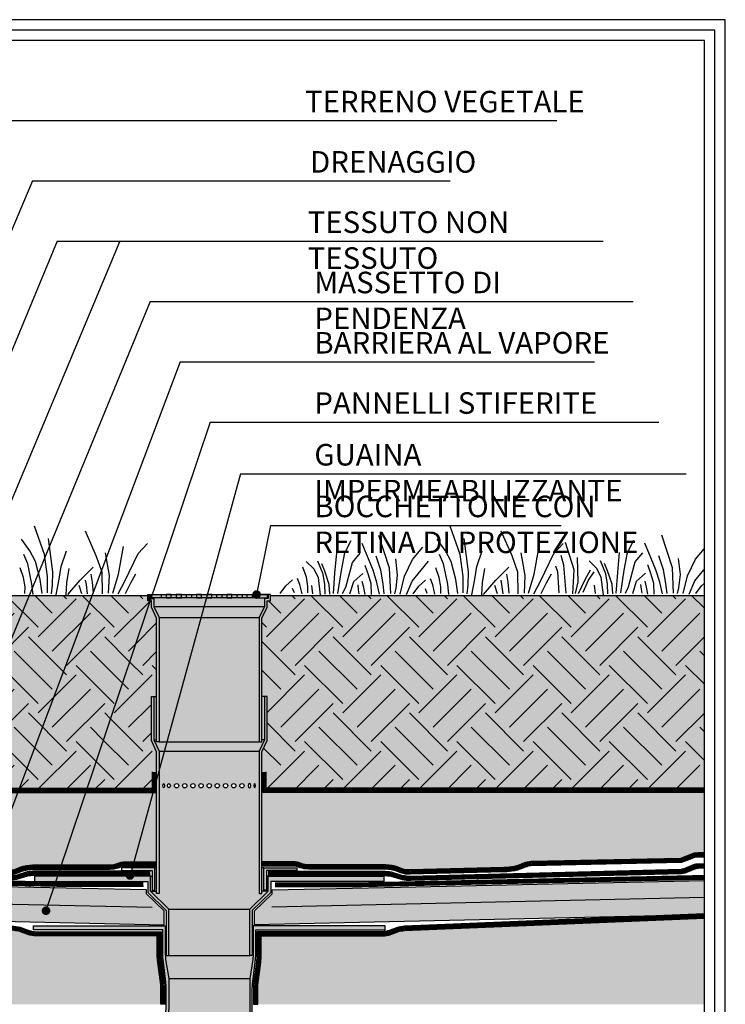
# Model space of a CAD drawing. Extents: x 2251 to 2472, y 173 to 375.
# Drawn here: x 2390 to 2472, y 261 to 375 of the extents above; entities that cross this region are included whole.
import ezdxf

# ---------------------------------------------------------------- set-up
doc = ezdxf.new("R2010")
doc.units = 0
doc.header["$LTSCALE"] = 4
doc.header["$MEASUREMENT"] = 0
doc.linetypes.add('ACAD_ISO03W100', pattern=[30, 12, -18])
doc.layers.get('0').update_dxf_attribs({"linetype": 'CONTINUOUS'})
for name, color, linetype in [('BARRIERA VAP', 7, 'CONTINUOUS'), ('GUAINA', 1, 'CONTINUOUS'), ('RETINI', 5, 'CONTINUOUS'), ('RETINI COLORE', 7, 'CONTINUOUS'), ('SEZIONATE', 4, 'CONTINUOUS'), ('TESTI', 1, 'CONTINUOUS'), ('TNT', 7, 'CONTINUOUS')]:
    doc.layers.add(name, color=color, linetype=linetype)
doc.styles.add('ROMANS', font='romans.shx', dxfattribs={"width": 0.8})
doc.linetypes.add('BATTING', pattern='A,0.00254,-2.54,[134,ltypeshp.shx,S=2.54,R=0,X=-2.54,Y=0],-5.08,[134,ltypeshp.shx,S=2.54,R=180,X=2.54,Y=0],-2.54', length=10.16254)

msp = doc.modelspace()

# ---------------------------------------------------------------- hatches: boundary and pattern name
h = msp.add_hatch(color=32)
h.paths.add_polyline_path([(2374.73, 285.77), (2342.19, 285.77), (2341.23, 287.47), (2341.66, 286.66, -0.12099), (2341.86, 285.85), (2341.86, 284.03), (2347.35, 278.98), (2355.17, 278.75, -0.093572), (2356.04, 278.58), (2357.19, 278.12), (2371.16, 277.83, -0.528668), (2371.5, 278.05)])
h.paths.add_polyline_path([(2381.56, 285.77), (2374.73, 285.77), (2371.5, 278.05, -0.30808), (2371.66, 277.82), (2374.54, 277.76, -0.081969), (2375.4, 277.55, 0.106645), (2377.68, 277.05), (2377.97, 277.04)])
h.paths.add_polyline_path([(2389.64, 285.77), (2381.56, 285.77), (2377.97, 277.04), (2386.26, 276.83)])
h.paths.add_polyline_path([(2397.53, 285.77), (2389.64, 285.77), (2386.26, 276.83), (2388.57, 276.77, 0.097976), (2389.49, 276.91), (2389.96, 277.09, -0.095815), (2391.44, 277.36), (2394.7, 277.37)])
h.paths.add_polyline_path([(2405.34, 285.77), (2397.53, 285.77), (2394.7, 277.37), (2400.36, 277.38, 0.078655), (2401.18, 277.51, -0.105492), (2402.21, 277.72), (2403.13, 277.72)])
h.paths.add_polyline_path([(2405.78, 285.77), (2405.34, 285.77), (2403.13, 277.72), (2405.78, 277.72)])
h.paths.add_polyline_path([(2469.34, 285.77), (2417.98, 285.77), (2417.98, 277.72), (2421.55, 277.72, -0.105492), (2422.59, 277.51, 0.078655), (2423.4, 277.38), (2432.32, 277.36, -0.095815), (2433.8, 277.09), (2434.27, 276.91, 0.097976), (2435.19, 276.77), (2446.08, 277.05, 0.106645), (2448.36, 277.55, -0.081969), (2449.23, 277.76), (2466.57, 278.12), (2467.72, 278.58, -0.093572), (2468.59, 278.75), (2469.34, 278.77)])
at = {"layer": 'RETINI'}
h = msp.add_hatch(dxfattribs=at)
h.set_pattern_fill('EARTH', color=256, scale=25, angle=45, style=0)
h.paths.add_polyline_path([(2469.34, 308.65), (2418.99, 308.65), (2418.99, 308.02), (2418.59, 308.02), (2418.59, 307.29), (2417.98, 306), (2417.98, 296.91), (2418.29, 296.91), (2418.59, 296.91), (2418.59, 291.79), (2417.98, 290.5), (2417.98, 285.77), (2469.34, 285.77)])
h.paths.add_polyline_path([(2405.17, 291.79), (2405.17, 296.91), (2405.47, 296.91), (2405.78, 296.91), (2405.78, 306), (2405.17, 307.29), (2405.17, 308.02), (2405.02, 308.02), (2397.61, 286.02), (2405.41, 286.02), (2405.78, 287.36), (2405.78, 290.5)])
h.paths.add_polyline_path([(2405.02, 308.02), (2404.77, 308.02), (2404.77, 308.65), (2398.27, 308.65), (2389.83, 286.27), (2397.7, 286.27)])
h.paths.add_polyline_path([(2398.27, 308.65), (2390.97, 308.65), (2381.77, 286.27), (2389.83, 286.27)])
h.paths.add_polyline_path([(2390.97, 308.65), (2384.3, 308.65), (2374.94, 286.27), (2381.77, 286.27)])
h.paths.add_polyline_path([(2384.3, 308.65), (2377.04, 308.65), (2370.93, 294.05, -0.302384), (2371.09, 293.82, -1), (2370.59, 293.82, -0.535645), (2370.93, 294.05), (2377.04, 308.65), (2370.94, 308.65), (2361.7, 286.87, -0.300929), (2361.85, 286.64, -1), (2361.35, 286.64, -0.537362), (2361.7, 286.87), (2370.94, 308.65), (2364.13, 308.65), (2360.26, 299.65, -0.299515), (2360.41, 299.42, -1), (2359.91, 299.42, -0.539036), (2360.26, 299.65), (2364.13, 308.65), (2342.19, 308.65), (2342.19, 296.28), (2342.69, 296.28), (2342.69, 286.27), (2374.94, 286.27)])
h = msp.add_hatch(dxfattribs=at)
h.set_pattern_fill('GHIAIA3', color=256, scale=7, style=0)
h.set_pattern_definition([(0, (2.8, 0.7), (7, 7), [0.35, -2.1, 0.35, -4.2]), (0, (6.3, 1.05), (7, 7), [0.35, -6.65]), (0, (2.45, 1.75), (7, 7), [0.7, -6.3]), (0, (4.55, 2.1), (7, 7), [0.35, -6.65]), (0, (1.4, 2.45), (7, 7), [0.35, -6.65]), (0, (4.2, 3.15), (7, 7), [0.7, -6.3]), (0, (1.75, 3.5), (7, 7), [0.7, -2.45, 0.35, -3.5]), (0, (1.75, 4.2), (7, 7), [0.7, -3.85, 0.7, -1.75]), (0, (3.85, 4.55), (7, 7), [0.35, -6.65]), (0, (3.85, 5.6), (7, 7), [0.35, -6.65]), (0, (0, 5.95), (7, 7), [0.35, -6.65]), (0, (1.75, 6.3), (7, 7), [0.35, -2.45, 0.7, -3.5]), (90, (0.7, 1.75), (-7, 7), [0.35, -3.15, 0.35, -3.15]), (90, (1.05, 2.8), (-7, 7), [0.35, -6.65]), (90, (1.4, 6.65), (-7, 7), [0.35, -6.65]), (90, (1.75, 4.2), (-7, 7), [0.7, -6.3]), (90, (2.1, 1.05), (-7, 7), [0.35, -6.65]), (90, (2.45, 6.65), (-7, 7), [0.35, -6.65]), (90, (2.8, 4.55), (-7, 7), [0.35, -6.65]), (90, (3.85, 2.45), (-7, 7), [0.35, -6.65]), (90, (4.2, 6.65), (-7, 7), [0.35, -6.65]), (90, (4.55, 4.9), (-7, 7), [0.35, -6.65]), (90, (4.9, 3.5), (-7, 7), [0.7, -6.3]), (90, (5.25, 2.45), (-7, 7), [0.35, -6.65]), (90, (5.6, 3.85), (-7, 7), [0.35, -6.65]), (90, (5.95, 0), (-7, 7), [0.35, -4.2, 0.7, -1.75]), (45, (0, 4.2), (8e-16, 7), [0.4949, -2.47485, 0.4949, -3.46479, 0.4949, -2.475155]), (45, (2.1, 1.4), (8e-16, 7), [0.4949, -3.46479, 0.4949, -0.9898, 0.4949, -3.960205]), (45, (0.35, 1.4), (8e-16, 7), [0.494975, -6.434673, 0.989947, -1.979901]), (45, (2.45, 2.8), (8e-16, 7), [0.494975, -1.979899, 0.494975, -6.929647]), (45, (2.45, 4.2), (8e-16, 7), [0.494975, -9.40452]), (45, (3.85, 2.8), (8e-16, 7), [0.494975, -9.40452]), (45, (5.25, 3.5), (8e-16, 7), [0.494975, -9.40452]), (45, (4.2, 0), (8e-16, 7), [0.494975, -9.40452]), (135, (2.45, 0), (-7, 8e-16), [0.494975, -9.40452]), (135, (5.95, 0.35), (-7, 8e-16), [0.494974, -6.9296465, 0.494974, -1.9799]), (135, (3.85, 4.55), (-7, 8e-16), [0.494975, -9.40452]), (135, (1.75, 6.3), (-7, 8e-16), [0.494975, -9.40452]), (135, (6.3, 1.05), (-7, 8e-16), [0.494975, -9.40452]), (135, (3.5, 1.4), (-7, 8e-16), [0.494975, -9.40452]), (135, (2.8, 4.9), (-7, 8e-16), [0.494975, -9.40452]), (135, (6.3, 4.2), (-7, 8e-16), [0.494975, -9.40452]), (135, (5.25, 2.8), (-7, 8e-16), [0.494975, -9.40452]), (135, (2.8, 3.15), (-7, 8e-16), [0.494975, -9.40452]), (135, (1.4, 2.45), (-7, 8e-16), [0.49497, -4.949747, 0.49497, -3.959807]), (135, (5.6, 4.2), (-7, 8e-16), [0.494974, -0.98995, 0.494974, -7.919597]), (26.56505, (4.55, 0.35), (7, 3e-09), [0.7826, -3.913, 0.7826, -10.174276]), (26.56505, (6.3, 2.1), (7, 3e-09), [0.7826, -7.0434, 0.7826, -7.043876]), (26.56505, (6.65, 1.05), (7, 3e-09), [0.782624, -14.869852]), (26.56505, (1.05, 3.15), (7, 3e-09), [0.782624, -14.869852]), (26.56505, (1.75, 4.9), (7, 3e-09), [0.782624, -14.869852]), (26.56505, (1.4, 0), (7, 3e-09), [0.782624, -14.869852]), (63.43495, (3.5, 4.9), (4e-10, 7), [0.782624, -14.869852]), (63.43495, (3.15, 0.7), (4e-10, 7), [0.782624, -14.869852]), (63.43495, (5.95, 1.4), (4e-10, 7), [0.782624, -14.869852]), (63.43495, (0.35, 4.55), (4e-10, 7), [0.782624, -14.869852]), (153.43495, (4.55, 2.1), (-7, 4e-10), [0.782624, -14.869852]), (153.43495, (2.8, 0.7), (-7, 4e-10), [0.782624, -14.869852]), (153.43495, (0.7, 2.1), (-7, 4e-10), [0.782624, -14.869852])])
h.paths.add_polyline_path([(2374.73, 285.77), (2342.19, 285.77), (2341.23, 287.47), (2341.66, 286.66, -0.12099), (2341.86, 285.85), (2341.86, 284.03), (2347.35, 278.98), (2355.17, 278.75, -0.093572), (2356.04, 278.58), (2357.19, 278.12), (2371.16, 277.83, -0.528668), (2371.5, 278.05)])
h.paths.add_polyline_path([(2381.56, 285.77), (2374.73, 285.77), (2371.5, 278.05, -0.30808), (2371.66, 277.82), (2374.54, 277.76, -0.081969), (2375.4, 277.55, 0.106645), (2377.68, 277.05), (2377.97, 277.04)])
h.paths.add_polyline_path([(2389.64, 285.77), (2381.56, 285.77), (2377.97, 277.04), (2386.26, 276.83)])
h.paths.add_polyline_path([(2397.53, 285.77), (2389.64, 285.77), (2386.26, 276.83), (2388.57, 276.77, 0.097976), (2389.49, 276.91), (2389.96, 277.09, -0.095815), (2391.44, 277.36), (2394.7, 277.37)])
h.paths.add_polyline_path([(2405.34, 285.77), (2397.53, 285.77), (2394.7, 277.37), (2400.36, 277.38, 0.078655), (2401.18, 277.51, -0.105492), (2402.21, 277.72), (2403.13, 277.72)])
h.paths.add_polyline_path([(2405.78, 285.77), (2405.34, 285.77), (2403.13, 277.72), (2405.78, 277.72)])
h.paths.add_polyline_path([(2469.34, 285.77), (2417.98, 285.77), (2417.98, 277.72), (2421.55, 277.72, -0.105492), (2422.59, 277.51, 0.078655), (2423.4, 277.38), (2432.32, 277.36, -0.095815), (2433.8, 277.09), (2434.27, 276.91, 0.097976), (2435.19, 276.77), (2446.08, 277.05, 0.106645), (2448.36, 277.55, -0.081969), (2449.23, 277.76), (2466.57, 278.12), (2467.72, 278.58, -0.093572), (2468.59, 278.75), (2469.34, 278.77)])
h = msp.add_hatch(dxfattribs=at)
h.set_pattern_fill('AR-CONC', color=256, scale=0.4, style=0)
h.set_pattern_definition([(50, (-423.5208, -415.9053), (2.8690407, -0.2510085), [0.3, -3.3]), (355, (-423.5208, -415.9053), (-0.5550053, 3.0087685), [0.24, -2.64]), (100.4514, (-423.2817, -415.9262), (2.3140375, 2.7577582), [0.2549608, -2.8045684]), (46.1842, (-423.5208, -415.1053), (4.268964, -0.662076), [0.45, -4.95]), (96.6356, (-423.165, -415.1605), (3.738651, 3.8964715), [0.382441, -4.206852]), (351.1842, (-423.521, -415.1053), (3.738648, 3.8964744), [0.36, -3.96]), (21, (-423.1208, -415.3053), (2.3876282, -1.6104756), [0.3, -3.3]), (326, (-423.1208, -415.3053), (0.9732613, 2.9006002), [0.24, -2.64]), (71.4514, (-422.9218, -415.4395), (3.3608905, 1.290122), [0.2549608, -2.8045684]), (37.5, (-423.5208, -415.9053), (0.04863942, 1.3315754), [0, -2.608, 0, -2.68, 0, -2.65]), (7.5, (-423.5208, -415.9053), (1.05227815, 1.57764685), [0, -1.528, 0, -2.548, 0, -1.01]), (327.5, (-424.4128, -415.9053), (2.13528974, -0.0902195), [0, -1, 0, -3.12, 0, -4.14]), (317.5, (-424.8128, -415.9053), (2.3327447, 0.4004199), [0, -1.3, 0, -2.072, 0, -2.94])])
h.paths.add_polyline_path([(2469.34, 271.18), (2434.54, 269.73, 0.089901), (2433.78, 269.6), (2432.94, 269.28, -0.089901), (2432, 269.11), (2417.91, 269.11), (2417.91, 266.88, -0.029692), (2417.86, 266.04), (2417.51, 263.44), (2417.51, 261.18), (2469.34, 261.18)])
h.paths.add_polyline_path([(2405.9, 266.04, -0.029692), (2405.85, 266.88), (2405.85, 269.11), (2391.76, 269.11, -0.089901), (2390.82, 269.28), (2389.98, 269.6, 0.089901), (2389.22, 269.73), (2339.91, 271.2), (2339.91, 262.18), (2339.36, 262.18), (2339.36, 261.18), (2406.26, 261.18), (2406.26, 263.44)])
at = {"layer": 'RETINI COLORE'}
h = msp.add_hatch(color=37, dxfattribs=at)
h.paths.add_polyline_path([(2469.34, 308.65), (2418.99, 308.65), (2418.99, 308.02), (2418.59, 308.02), (2418.59, 307.29), (2417.98, 306), (2417.98, 296.91), (2418.29, 296.91), (2418.59, 296.91), (2418.59, 291.79), (2417.98, 290.5), (2417.98, 285.77), (2469.34, 285.77)])
h.paths.add_polyline_path([(2405.17, 291.79), (2405.17, 296.91), (2405.47, 296.91), (2405.78, 296.91), (2405.78, 306), (2405.17, 307.29), (2405.17, 308.02), (2405.02, 308.02), (2397.61, 286.02), (2405.41, 286.02), (2405.78, 287.36), (2405.78, 290.5)])
h.paths.add_polyline_path([(2405.02, 308.02), (2404.77, 308.02), (2404.77, 308.65), (2398.27, 308.65), (2389.83, 286.27), (2397.7, 286.27)])
h.paths.add_polyline_path([(2398.27, 308.65), (2390.97, 308.65), (2381.77, 286.27), (2389.83, 286.27)])
h.paths.add_polyline_path([(2390.97, 308.65), (2384.3, 308.65), (2374.94, 286.27), (2381.77, 286.27)])
h.paths.add_polyline_path([(2384.3, 308.65), (2377.04, 308.65), (2370.93, 294.05, -0.302384), (2371.09, 293.82, -1), (2370.59, 293.82, -0.535645), (2370.93, 294.05), (2377.04, 308.65), (2370.94, 308.65), (2361.7, 286.87, -0.300929), (2361.85, 286.64, -1), (2361.35, 286.64, -0.537362), (2361.7, 286.87), (2370.94, 308.65), (2364.13, 308.65), (2360.26, 299.65, -0.299515), (2360.41, 299.42, -1), (2359.91, 299.42, -0.539036), (2360.26, 299.65), (2364.13, 308.65), (2342.19, 308.65), (2342.19, 296.28), (2342.69, 296.28), (2342.69, 286.27), (2374.94, 286.27)])
for color, points in [(250, [(2405.04, 308.75), (2404.77, 308.75), (2404.77, 308.02), (2405.02, 308.02), (2405.11, 308.29), (2405.04, 308.29)]), (40, [(2416.94, 266.38, 0.029692), (2416.98, 267.15), (2416.98, 270.3), (2416.88, 270.3), (2416.88, 266.84), (2416.58, 266.84), (2407.18, 266.84), (2406.88, 266.84), (2406.88, 270.3), (2406.78, 270.3), (2406.78, 267.15, 0.029692), (2406.82, 266.38), (2407.18, 264.19), (2416.58, 264.18)])]:
    msp.add_hatch(color=color, dxfattribs=at).paths.add_polyline_path(points)
h = msp.add_hatch(color=250, dxfattribs=at)
h.paths.add_polyline_path([(2405.47, 291.87), (2405.47, 296.91), (2405.17, 296.91), (2405.17, 291.79), (2405.78, 290.5), (2405.78, 287.36), (2406.08, 288.46), (2406.08, 290.58)])
h.paths.add_polyline_path([(2406.08, 306.08), (2405.47, 307.37), (2405.47, 308.29), (2405.11, 308.29), (2405.02, 308.02), (2405.17, 308.02), (2405.17, 307.29), (2405.78, 306), (2405.78, 291.66), (2406.08, 291.66)])
h.paths.add_polyline_path([(2406.08, 288.46), (2405.78, 287.36), (2405.78, 274.06), (2406.08, 274.06)])
h.paths.add_polyline_path([(2417.98, 306), (2418.59, 307.29), (2418.59, 308.02), (2418.99, 308.02), (2418.99, 308.75), (2418.72, 308.75), (2418.72, 308.29), (2418.29, 308.29), (2418.29, 307.37), (2417.68, 306.08), (2417.68, 291.66), (2417.98, 291.66)])
h.paths.add_polyline_path([(2418.59, 296.91), (2418.29, 296.91), (2418.29, 291.87), (2417.68, 290.58), (2417.68, 274.06), (2417.98, 274.06), (2417.98, 290.5), (2418.59, 291.79)])
h = msp.add_hatch(color=250, dxfattribs=at)
h.paths.add_polyline_path([(2406.3, 308.75), (2405.26, 308.75), (2405.13, 308.35), (2406.3, 308.35)])
h.paths.add_polyline_path([(2405.26, 308.75), (2405.1, 308.75), (2405.1, 308.35), (2405.13, 308.35)])
h.paths.add_polyline_path([(2407.47, 308.75), (2406.89, 308.75), (2406.89, 308.35), (2407.47, 308.35)])
h.paths.add_polyline_path([(2408.65, 308.75), (2408.06, 308.75), (2408.06, 308.35), (2408.65, 308.35)])
h.paths.add_polyline_path([(2409.82, 308.75), (2409.24, 308.75), (2409.24, 308.35), (2409.82, 308.35)])
h.paths.add_polyline_path([(2411, 308.75), (2410.41, 308.75), (2410.41, 308.35), (2411, 308.35)])
h.paths.add_polyline_path([(2411.88, 308.75), (2411.65, 308.75), (2411.59, 308.52), (2411.59, 308.35), (2411.88, 308.35)])
h.paths.add_polyline_path([(2412.17, 308.75), (2411.88, 308.75), (2411.88, 308.35), (2412.17, 308.35)])
h.paths.add_polyline_path([(2413.35, 308.75), (2412.76, 308.75), (2412.76, 308.35), (2413.35, 308.35)])
h.paths.add_polyline_path([(2414.52, 308.75), (2413.94, 308.75), (2413.94, 308.35), (2414.52, 308.35)])
h.paths.add_polyline_path([(2415.7, 308.75), (2415.11, 308.75), (2415.11, 308.35), (2415.7, 308.35)])
h.paths.add_polyline_path([(2416.87, 308.75), (2416.29, 308.75), (2416.29, 308.35), (2416.87, 308.35)])
h.paths.add_polyline_path([(2418.66, 308.75), (2417.63, 308.75, -0.324739), (2417.46, 308.51), (2417.46, 308.35), (2418.66, 308.35)])
h.paths.add_polyline_path([(2417.63, 308.75, 0.007598), (2417.63, 308.75), (2417.46, 308.75), (2417.46, 308.51, 0.31636)], flags=17)
h.paths.add_polyline_path([(2411.65, 308.75), (2411.59, 308.75), (2411.59, 308.52)], flags=17)
h = msp.add_hatch(color=253, dxfattribs=at)
h.paths.add_polyline_path([(2411.54, 308.35), (2406.3, 308.35), (2405.13, 308.35), (2405.11, 308.29), (2405.47, 308.29), (2405.47, 307.37), (2411.27, 307.37)])
h.paths.add_polyline_path([(2406.89, 308.75), (2406.3, 308.75), (2406.3, 308.35), (2406.89, 308.35)])
h.paths.add_polyline_path([(2408.06, 308.75), (2407.47, 308.75), (2407.47, 308.35), (2408.06, 308.35)])
h.paths.add_polyline_path([(2409.24, 308.75), (2408.65, 308.75), (2408.65, 308.35), (2409.24, 308.35)])
h.paths.add_polyline_path([(2410.41, 308.75), (2409.82, 308.75), (2409.82, 308.35), (2410.41, 308.35)])
h.paths.add_polyline_path([(2411.59, 308.52), (2411.59, 308.75), (2411, 308.75), (2411, 308.35), (2411.54, 308.35)])
h.paths.add_polyline_path([(2412.76, 308.75), (2412.17, 308.75), (2412.17, 308.35), (2412.76, 308.35)], flags=17)
h.paths.add_polyline_path([(2413.94, 308.75), (2413.35, 308.75), (2413.35, 308.35), (2413.94, 308.35)], flags=17)
h.paths.add_polyline_path([(2415.11, 308.75), (2414.52, 308.75), (2414.52, 308.35), (2415.11, 308.35)], flags=17)
h.paths.add_polyline_path([(2416.29, 308.75), (2415.7, 308.75), (2415.7, 308.35), (2416.29, 308.35)], flags=17)
h.paths.add_polyline_path([(2417.46, 308.51, -0.529027), (2417.13, 308.75), (2416.87, 308.75), (2416.87, 308.35), (2417.46, 308.35)])
h.paths.add_polyline_path([(2417.46, 308.75), (2417.13, 308.75, 0.529027), (2417.46, 308.51)], flags=17)
h.paths.add_polyline_path([(2418.29, 308.29), (2418.72, 308.29), (2418.72, 308.75), (2418.66, 308.75), (2418.66, 308.35), (2417.46, 308.35), (2411.88, 308.35), (2411.88, 307.37), (2418.29, 307.37)])
h.paths.add_polyline_path([(2411.88, 308.35), (2411.54, 308.35), (2411.27, 307.37), (2411.88, 307.37)])
h.paths.add_polyline_path([(2411.88, 307.37), (2411.27, 307.37), (2410.92, 306.08), (2411.88, 306.08)])
h.paths.add_polyline_path([(2418.29, 307.37), (2411.88, 307.37), (2411.88, 306.08), (2417.68, 306.08)])
h.paths.add_polyline_path([(2411.27, 307.37), (2405.47, 307.37), (2406.08, 306.08), (2410.92, 306.08)])
h.paths.add_polyline_path([(2410.92, 306.08), (2406.08, 306.08), (2406.08, 291.66), (2406.96, 291.66)])
h.paths.add_polyline_path([(2411.88, 306.08), (2410.92, 306.08), (2406.96, 291.66), (2411.88, 291.66)])
h.paths.add_polyline_path([(2417.68, 306.08), (2411.88, 306.08), (2411.88, 291.66), (2417.68, 291.66)])
h = msp.add_hatch(color=253, dxfattribs=at)
h.paths.add_polyline_path([(2405.78, 296.91), (2405.47, 296.91), (2405.47, 291.87), (2405.78, 291.87)])
h.paths.add_polyline_path([(2406.96, 291.66), (2406.08, 291.66), (2405.78, 291.66), (2405.78, 291.87), (2405.47, 291.87), (2406.08, 290.58), (2406.66, 290.58)])
h.paths.add_polyline_path([(2411.88, 291.66), (2406.96, 291.66), (2406.66, 290.58), (2411.88, 290.58)])
h.paths.add_polyline_path([(2418.29, 291.87), (2417.98, 291.87), (2417.98, 291.66), (2417.68, 291.66), (2411.88, 291.66), (2411.88, 290.58), (2417.68, 290.58)])
h.paths.add_polyline_path([(2418.29, 296.91), (2417.98, 296.91), (2417.98, 291.87), (2418.29, 291.87)])
h = msp.add_hatch(color=253, dxfattribs=at)
h.paths.add_polyline_path([(2411.88, 286.3, -0.414214), (2411.63, 286.55, -0.414214), (2411.88, 286.81), (2411.88, 290.58), (2406.66, 290.58), (2406.08, 288.46), (2406.08, 274.06), (2405.78, 274.06), (2405.78, 274.3), (2405.05, 274.3), (2407.18, 272.21), (2411.88, 272.21)])
h.paths.add_polyline_path([(2409.74, 286.55, -1), (2410.24, 286.55, -1)], flags=16)
h.paths.add_polyline_path([(2408.79, 286.55, -1), (2409.29, 286.55, -1)], flags=16)
h.paths.add_polyline_path([(2410.69, 286.55, -1), (2411.19, 286.55, -1)], flags=16)
h.paths.add_polyline_path([(2407.84, 286.55, -1), (2408.35, 286.55, -1)], flags=16)
edge = h.paths.add_edge_path(flags=16)
edge.add_ellipse((2407.21, 286.55), major_axis=(0, 0.252), ratio=0.657178, start_angle=0, end_angle=360)
edge = h.paths.add_edge_path(flags=16)
edge.add_ellipse((2406.6, 286.55), major_axis=(0, 0.252), ratio=0.388275, start_angle=0, end_angle=360)
h.paths.add_polyline_path([(2406.66, 290.58), (2406.08, 290.58), (2406.08, 288.46)], flags=17)
h = msp.add_hatch(color=253, dxfattribs=at)
h.paths.add_polyline_path([(2417.68, 290.58), (2411.88, 290.58), (2411.88, 286.81, -0.414214), (2412.13, 286.55, -0.414214), (2411.88, 286.3), (2411.88, 272.21), (2416.58, 272.21), (2418.72, 274.3), (2417.98, 274.3), (2417.98, 274.06), (2417.68, 274.06)])
h.paths.add_polyline_path([(2413.52, 286.55, -1), (2414.02, 286.55, -1)], flags=16)
h.paths.add_polyline_path([(2412.57, 286.55, -1), (2413.07, 286.55, -1)], flags=16)
h.paths.add_polyline_path([(2414.47, 286.55, -1), (2414.97, 286.55, -1)], flags=16)
h.paths.add_polyline_path([(2415.41, 286.55, -1), (2415.92, 286.55, -1)], flags=16)
edge = h.paths.add_edge_path(flags=16)
edge.add_ellipse((2416.55, 286.55), major_axis=(0, 0.252), ratio=0.657178, start_angle=0, end_angle=360, ccw=False)
edge = h.paths.add_edge_path(flags=16)
edge.add_ellipse((2417.16, 286.55), major_axis=(0, 0.252), ratio=0.388275, start_angle=0, end_angle=360, ccw=False)
h = msp.add_hatch(color=250, dxfattribs=at)
h.paths.add_polyline_path([(2418.52, 276.72), (2422.05, 276.72), (2422.05, 277.02), (2418.21, 277.02), (2418.21, 274.41), (2418.52, 274.41)])
h.paths.add_polyline_path([(2405.55, 277.02), (2402.94, 277.02), (2402.85, 276.72), (2405.24, 276.72), (2405.24, 274.41), (2405.55, 274.41)])
h = msp.add_hatch(color=253, dxfattribs=at)
h.paths.add_polyline_path([(2405.78, 277.02), (2405.55, 277.02), (2405.55, 274.41), (2405.24, 274.41), (2405.24, 276.05), (2405.05, 276.05), (2405.05, 274.3), (2405.78, 274.3)])
h.paths.add_polyline_path([(2418.21, 277.02), (2417.98, 277.02), (2417.98, 274.3), (2418.72, 274.3), (2418.72, 276.05), (2418.52, 276.05), (2418.52, 274.41), (2418.21, 274.41)])
h = msp.add_hatch(color=51, dxfattribs=at)
h.paths.add_polyline_path([(2376.35, 273.08), (2340.87, 273.87), (2340.87, 271.87), (2375.53, 271.1)])
h.paths.add_polyline_path([(2384.78, 272.9), (2376.35, 273.08), (2375.53, 271.1), (2384.03, 270.91)])
h.paths.add_polyline_path([(2393.13, 272.71), (2384.78, 272.9), (2384.03, 270.91), (2406.64, 270.41), (2406.64, 272.01), (2404.59, 274), (2404.59, 274.46), (2393.8, 274.7), (2392.99, 272.28, -0.355664), (2393.19, 272.04, -1), (2392.69, 272.04, -0.475291), (2392.99, 272.28)])
h.paths.add_polyline_path([(2393.8, 274.7), (2389.67, 274.79), (2385.53, 274.88), (2384.78, 272.9), (2393.13, 272.71)])
h.paths.add_polyline_path([(2385.53, 274.88), (2377.16, 275.06), (2376.35, 273.08), (2384.78, 272.9)])
h.paths.add_polyline_path([(2377.16, 275.06), (2340.87, 275.87), (2340.87, 273.87), (2376.35, 273.08)])
h.paths.add_polyline_path([(2469.34, 275.57), (2434.09, 274.79), (2419.17, 274.46), (2419.17, 274), (2417.12, 272.01), (2417.12, 270.41), (2463.7, 271.44), (2469.34, 271.68)])
h = msp.add_hatch(color=250, dxfattribs=at)
h.paths.add_polyline_path([(2405.05, 276.05), (2402.93, 276.05, -0.722837), (2402.45, 276.05), (2394.26, 276.05), (2394.06, 275.45), (2404.75, 275.45), (2404.75, 274.17), (2406.88, 272.08), (2406.88, 266.84), (2407.18, 266.84), (2407.18, 272.21), (2405.05, 274.3)])
h.paths.add_polyline_path([(2402.93, 276.05), (2402.45, 276.05, 0.722837)])
h.paths.add_polyline_path([(2394.26, 276.05), (2391.62, 276.05), (2391.62, 275.75), (2391.62, 275.45), (2394.06, 275.45)])
h.paths.add_polyline_path([(2432.14, 276.05), (2418.72, 276.05), (2418.72, 274.3), (2416.58, 272.21), (2416.58, 266.84), (2416.88, 266.84), (2416.88, 272.08), (2419.02, 274.17), (2419.02, 275.45), (2432.14, 275.45), (2432.14, 275.75)])
h = msp.add_hatch(color=253, dxfattribs=at)
h.paths.add_polyline_path([(2411.88, 272.21), (2407.18, 272.21), (2407.18, 266.84), (2411.88, 266.84)])
h.paths.add_polyline_path([(2416.58, 272.21), (2411.88, 272.21), (2411.88, 266.84), (2416.58, 266.84)])
h = msp.add_hatch(color=253, dxfattribs=at)
h.paths.add_polyline_path([(2469.34, 271.18), (2434.54, 269.73, 0.089901), (2433.78, 269.6), (2432.94, 269.28, -0.089901), (2432, 269.11), (2417.91, 269.11), (2417.91, 266.88, -0.029692), (2417.86, 266.04), (2417.51, 263.44), (2417.51, 261.18), (2469.34, 261.18)])
h.paths.add_polyline_path([(2405.9, 266.04, -0.029692), (2405.85, 266.88), (2405.85, 269.11), (2391.76, 269.11, -0.089901), (2390.82, 269.28), (2389.98, 269.6, 0.089901), (2389.22, 269.73), (2339.91, 271.2), (2339.91, 262.18), (2339.36, 262.18), (2339.36, 261.18), (2406.26, 261.18), (2406.26, 263.44)])
h = msp.add_hatch(color=20, dxfattribs=at)
h.paths.add_polyline_path([(2365.48, 254.54), (2365.48, 254.84), (2315.65, 254.13), (2315.65, 253.83)])
h.paths.add_polyline_path([(2365.48, 244.95), (2315.79, 244.24), (2315.79, 243.94), (2365.48, 244.65)])
h.paths.add_polyline_path([(2386.34, 244.95, -0.029692), (2387.11, 244.91), (2389.71, 244.64, 0.029692), (2390.49, 244.61), (2395.21, 244.67), (2395.21, 244.97), (2390.48, 244.91, -0.029692), (2389.71, 244.94), (2387.11, 245.21, 0.029692), (2386.33, 245.25), (2365.48, 244.95), (2365.48, 244.65)])
h.paths.add_polyline_path([(2386.2, 254.84, 0.029692), (2386.97, 254.9), (2389.56, 255.24, -0.029692), (2390.33, 255.3), (2395.06, 255.37), (2395.05, 255.67), (2390.33, 255.6, 0.029692), (2389.55, 255.54), (2386.97, 255.2, -0.029692), (2386.19, 255.14), (2365.48, 254.84), (2365.48, 254.54)])
h.paths.add_polyline_path([(2401.67, 255.06, 0.197048), (2403.1, 255.67), (2404.58, 257.18), (2404.16, 257.18), (2402.97, 255.97, -0.197048), (2401.54, 255.36), (2389.99, 255.19), (2390, 254.89)])
h.paths.add_polyline_path([(2409.3, 247.87), (2414.29, 252.93, 0.137343), (2416.64, 257.18), (2416.31, 257.18, -0.13375), (2413.99, 253.05), (2409.17, 248.16, -0.197048), (2402.89, 245.48), (2390.15, 245.3), (2390.15, 245), (2403.02, 245.18, 0.197048)])
h.paths.add_polyline_path([(2416.88, 259.25), (2416.88, 263.01, -0.029692), (2416.93, 263.78), (2417.24, 266.38, 0.029692), (2417.28, 267.15), (2417.28, 269.81), (2432.28, 269.81), (2432.28, 270.3), (2416.98, 270.3), (2416.98, 267.15, -0.029692), (2416.94, 266.38), (2416.58, 264.18), (2416.58, 259.37, -0.061673), (2416.31, 257.18), (2416.64, 257.18, 0.058108)])
h.paths.add_polyline_path([(2405.57, 258.18), (2405.15, 258.18), (2404.16, 257.18), (2404.58, 257.18)])
h.paths.add_polyline_path([(2406.36, 258.98), (2405.94, 258.98), (2405.15, 258.18), (2405.57, 258.18)])
h.paths.add_polyline_path([(2406.59, 259.21, 0.197048), (2407.18, 260.65), (2407.18, 264.19), (2406.82, 266.38, -0.029692), (2406.78, 267.15), (2406.78, 270.3), (2391.48, 270.3), (2391.48, 269.81), (2406.48, 269.81), (2406.48, 267.15, 0.029692), (2406.52, 266.38), (2406.83, 263.78, -0.029692), (2406.88, 263.01), (2406.88, 260.78, -0.19718), (2406.29, 259.34), (2405.94, 258.98), (2406.36, 258.98)])
h = msp.add_hatch(color=40, dxfattribs=at)
h.paths.add_polyline_path([(2416.58, 264.18), (2407.18, 264.19), (2407.18, 260.65, -0.197048), (2406.59, 259.21), (2404.58, 257.18), (2416.31, 257.18, 0.061673), (2416.58, 259.37)])
h.paths.add_polyline_path([(2416.31, 257.18), (2404.58, 257.18), (2403.1, 255.67, -0.197048), (2401.67, 255.06), (2390, 254.89), (2390.15, 245.3), (2402.89, 245.48, 0.197048), (2409.17, 248.16), (2413.99, 253.05, 0.13375)])

# ---------------------------------------------------------------- linework, layer by layer
for p, q in [((2342.19, 308.65), (2404.77, 308.65)), ((2405.04, 308.75), (2418.72, 308.75)), ((2418.99, 308.65), (2469.34, 308.65)), ((2417.46, 308.35), (2406.3, 308.35)), ((2405.47, 307.37), (2418.29, 307.37)), ((2406.08, 306.08), (2417.68, 306.08)), ((2405.47, 296.91), (2405.78, 296.91)), ((2418.29, 296.91), (2417.98, 296.91)), ((2405.47, 291.87), (2405.78, 291.87)), ((2406.08, 291.66), (2417.68, 291.66)), ((2418.29, 291.87), (2417.98, 291.87)), ((2406.08, 290.58), (2417.68, 290.58)), ((2405.55, 277.02), (2405.78, 277.02)), ((2418.21, 277.02), (2417.98, 277.02)), ((2405.05, 276.05), (2405.24, 276.05)), ((2418.72, 276.05), (2418.52, 276.05)), ((2405.05, 274.3), (2405.78, 274.3)), ((2418.72, 274.3), (2417.98, 274.3)), ((2407.18, 272.21), (2416.58, 272.21)), ((2406.78, 270.3), (2406.88, 270.3)), ((2416.98, 270.3), (2416.88, 270.3)), ((2407.18, 266.84), (2416.58, 266.84)), ((2407.18, 264.19), (2416.58, 264.18))]:
    msp.add_line(p, q)
for points in [[(2251.32, 174.5), (2471.76, 174.5), (2471.76, 375.49), (2251.32, 375.49)], [(2252.53, 175.71), (2470.55, 175.71), (2470.55, 374.28), (2252.53, 374.28)], [(2253.74, 176.93), (2469.34, 176.93), (2469.34, 373.06), (2253.74, 373.06)], [(2405.1, 308.75), (2406.3, 308.75), (2406.3, 308.35), (2405.1, 308.35)], [(2407.47, 308.75), (2406.89, 308.75), (2406.89, 308.35), (2407.47, 308.35)], [(2408.65, 308.75), (2408.06, 308.75), (2408.06, 308.35), (2408.65, 308.35)], [(2409.24, 308.75), (2409.82, 308.75), (2409.82, 308.35), (2409.24, 308.35)], [(2411, 308.75), (2410.41, 308.75), (2410.41, 308.35), (2411, 308.35)], [(2412.17, 308.75), (2411.59, 308.75), (2411.59, 308.35), (2412.17, 308.35)], [(2412.76, 308.75), (2413.35, 308.75), (2413.35, 308.35), (2412.76, 308.35)], [(2414.52, 308.75), (2413.94, 308.75), (2413.94, 308.35), (2414.52, 308.35)], [(2415.11, 308.75), (2415.7, 308.75), (2415.7, 308.35), (2415.11, 308.35)], [(2416.29, 308.75), (2416.87, 308.75), (2416.87, 308.35), (2416.29, 308.35)], [(2418.66, 308.75), (2417.46, 308.75), (2417.46, 308.35), (2418.66, 308.35)]]:
    msp.add_lwpolyline(points, close=True)
for points in [[(2340.73, 325.75), (2340.73, 287.47, 0.12099), (2340.79, 287.24), (2341.21, 286.42, -0.12099), (2341.36, 285.85), (2341.36, 285.85), (2341.36, 283.81), (2347.15, 278.48), (2355.17, 278.25, -0.094359), (2355.85, 278.12), (2357.09, 277.63), (2374.51, 277.26, -0.079845), (2375.2, 277.09, 0.106049), (2377.67, 276.55), (2388.55, 276.27, 0.09794), (2389.66, 276.44), (2390.14, 276.62, -0.091974), (2391.39, 276.86), (2400.35, 276.88, 0.081586), (2401.36, 277.04, -0.103332), (2402.16, 277.22), (2405.78, 277.22)], [(2341.23, 325.75), (2341.23, 287.47), (2341.66, 286.66, -0.12099), (2341.86, 285.85), (2341.86, 284.03), (2347.35, 278.98), (2355.17, 278.75, -0.093572), (2356.04, 278.58), (2357.19, 278.12), (2374.54, 277.76, -0.081969), (2375.4, 277.55, 0.106645), (2377.68, 277.05), (2388.57, 276.77, 0.097976), (2389.49, 276.91), (2389.96, 277.09, -0.091891), (2391.38, 277.36), (2400.35, 277.38, 0.079565), (2401.18, 277.51, -0.100946), (2402.16, 277.72), (2405.78, 277.72)], [(2469.34, 278.77), (2468.59, 278.75, 0.093572), (2467.72, 278.58), (2466.57, 278.12), (2449.23, 277.76, 0.081969), (2448.36, 277.55, -0.106645), (2446.08, 277.05), (2435.19, 276.77, -0.097976), (2434.27, 276.91), (2433.8, 277.09, 0.091891), (2432.38, 277.36), (2423.41, 277.38, -0.079565), (2422.59, 277.51, 0.100946), (2421.6, 277.72), (2417.98, 277.72)], [(2469.34, 278.27), (2468.6, 278.25, 0.094359), (2467.91, 278.12), (2466.67, 277.63), (2449.25, 277.26, 0.079845), (2448.56, 277.09, -0.106049), (2446.09, 276.55), (2435.21, 276.27, -0.09794), (2434.1, 276.44), (2433.62, 276.62, 0.091974), (2432.38, 276.86), (2423.41, 276.88, -0.081586), (2422.4, 277.04, 0.103332), (2421.6, 277.22), (2417.98, 277.22)]]:
    msp.add_lwpolyline(points, format="xyb")
for points in [[(2404.59, 274.46), (2389.67, 274.79), (2340.87, 275.87), (2340.87, 271.87), (2406.64, 270.41), (2406.64, 272.01), (2404.59, 274), (2404.59, 274.46)], [(2419.17, 274.46), (2434.09, 274.79), (2469.34, 275.57)], [(2469.34, 271.57), (2417.12, 270.41), (2417.12, 272.01), (2419.17, 274), (2419.17, 274.46)]]:
    msp.add_lwpolyline(points)
for centre in [(2408.09, 286.55), (2409.04, 286.55), (2409.99, 286.55), (2410.94, 286.55), (2411.88, 286.55), (2412.82, 286.55), (2413.77, 286.55), (2414.72, 286.55), (2415.67, 286.55)]:
    msp.add_circle(centre, 0.252)
for centre, ratio in [((2406.6, 286.55), 0.388275), ((2407.21, 286.55), 0.657178)]:
    msp.add_ellipse(centre, major_axis=(0, 0.252), ratio=ratio)
at = {"extrusion": (0, 0, -1)}
for centre, ratio in [((2416.55, 286.55), 0.657178), ((2417.16, 286.55), 0.388275)]:
    msp.add_ellipse(centre, major_axis=(0, 0.252), ratio=ratio, dxfattribs=at)
at = {"layer": 'BARRIERA VAP', "linetype": 'ACAD_ISO03W100', "ltscale": 0.02, "const_width": 0.5}
for points in [[(2406.51, 261.18), (2406.51, 263.47, 16.463638), (2406.51, 263.47), (2406.15, 266.07, -0.029692), (2406.1, 266.88), (2406.1, 269.36), (2391.76, 269.36, -0.089901), (2390.91, 269.51), (2390.07, 269.83, 0.089901), (2389.22, 269.98), (2340.81, 271.43, -0.414214), (2340.36, 271.88), (2340.36, 281.55)], [(2417.26, 261.18), (2417.26, 263.47, -16.463638), (2417.26, 263.47), (2417.61, 266.07, 0.029692), (2417.66, 266.88), (2417.66, 269.36), (2432, 269.36, 0.089901), (2432.85, 269.51), (2433.69, 269.83, -0.089901), (2434.54, 269.98), (2469.34, 271.43)]]:
    msp.add_lwpolyline(points, format="xyb", dxfattribs=at)
at = {"layer": 'BARRIERA VAP'}
for points in [[(2340.61, 281.55), (2340.61, 271.87, 0.414214), (2340.8, 271.68), (2389.22, 270.23, -0.089901), (2390.15, 270.06), (2391, 269.75, 0.089901), (2391.76, 269.61), (2406.35, 269.61), (2406.35, 266.88, 0.029692), (2406.4, 266.1), (2406.76, 263.5, -15.172269), (2406.76, 263.5), (2406.76, 261.18), (2406.26, 261.18), (2406.26, 263.44, 17.86477), (2406.26, 263.44), (2405.9, 266.04, -0.029692), (2405.85, 266.88), (2405.85, 269.11), (2391.76, 269.11, -0.089901), (2390.82, 269.28), (2389.98, 269.6, 0.089901), (2389.22, 269.73), (2340.8, 271.18)], [(2469.34, 271.68), (2434.54, 270.23, 0.089901), (2433.61, 270.06), (2432.76, 269.75, -0.089901), (2432, 269.61), (2417.41, 269.61), (2417.41, 266.88, -0.029692), (2417.36, 266.1), (2417.01, 263.5, 15.172269), (2417.01, 263.5), (2417.01, 261.18), (2417.51, 261.18), (2417.51, 263.44, -17.86477), (2417.51, 263.44), (2417.86, 266.04, 0.029692), (2417.91, 266.88), (2417.91, 269.11), (2432, 269.11, 0.089901), (2432.94, 269.28), (2433.78, 269.6, -0.089901), (2434.54, 269.73), (2469.34, 271.18)]]:
    msp.add_lwpolyline(points, format="xyb", dxfattribs=at)
at = {"layer": 'GUAINA'}
msp.add_line((2391.07, 274.84), (2391.07, 275.34), dxfattribs=at)
at = {"layer": 'GUAINA', "linetype": 'ACAD_ISO03W100', "ltscale": 0.05, "const_width": 0.5}
for points in [[(2405.05, 276.38), (2391.64, 276.38, 0.047503), (2390.8, 276.3), (2389.49, 275.9, -0.05393), (2388.54, 275.82), (2357.07, 276.63, -0.0936), (2356.75, 276.69), (2355.49, 277.19, 0.095553), (2355.16, 277.25), (2346.76, 277.49), (2341.06, 282.72)], [(2418.71, 276.38), (2432.12, 276.38, -0.047503), (2432.96, 276.3), (2434.27, 275.9, 0.05393), (2435.22, 275.82), (2466.69, 276.63, 0.0936), (2467.01, 276.69), (2468.28, 277.19, -0.095553), (2468.6, 277.25), (2469.34, 277.27)]]:
    msp.add_lwpolyline(points, format="xyb", dxfattribs=at)
at = {"layer": 'GUAINA'}
for points in [[(2405.05, 276.13), (2391.59, 276.13, 0.047503), (2390.8, 276.05), (2389.5, 275.66, -0.05393), (2388.49, 275.58), (2357.07, 276.38, -0.094604), (2356.66, 276.46), (2355.39, 276.96, 0.094604), (2355.16, 277), (2346.66, 277.24), (2340.9, 282.54)], [(2405.05, 276.63), (2391.64, 276.63, 0.047503), (2390.76, 276.54), (2389.44, 276.15, -0.05393), (2388.55, 276.07), (2357.07, 276.88, -0.094604), (2356.84, 276.92), (2355.58, 277.43, 0.094604), (2355.16, 277.5), (2346.86, 277.74), (2341.23, 282.91)], [(2418.71, 276.63), (2432.12, 276.63, -0.047503), (2433, 276.54), (2434.32, 276.15, 0.05393), (2435.21, 276.07), (2466.69, 276.88, 0.094604), (2466.92, 276.92), (2468.18, 277.43, -0.094604), (2468.6, 277.5), (2469.34, 277.53)], [(2418.71, 276.13), (2432.17, 276.13, -0.047503), (2432.96, 276.05), (2434.27, 275.66, 0.05393), (2435.27, 275.58), (2466.69, 276.38, 0.094604), (2467.11, 276.46), (2468.37, 276.96, -0.094604), (2468.6, 277), (2469.34, 277.02)]]:
    msp.add_lwpolyline(points, format="xyb", dxfattribs=at)
at = {"layer": 'GUAINA', "linetype": 'ACAD_ISO03W100', "ltscale": 0.05, "const_width": 0.5}
for points in [[(2404.25, 275.09), (2394.18, 275.09), (2340.86, 276.24)], [(2419.51, 275.09), (2429.58, 275.09), (2469.34, 275.95)]]:
    msp.add_lwpolyline(points, dxfattribs=at)
at = {"layer": 'GUAINA'}
for points in [[(2404.24, 274.84), (2394.19, 274.84), (2340.87, 275.99), (2340.87, 276.49)], [(2404.02, 275.34), (2394.19, 275.34), (2340.87, 276.49)], [(2419.52, 274.84), (2429.58, 274.84), (2469.34, 275.7)]]:
    msp.add_lwpolyline(points, dxfattribs=at)
at = {"layer": 'RETINI', "linetype": 'BATTING', "ltscale": 0.048}
for p, q in [((2340.87, 273.87), (2405.27, 272.44)), ((2469.34, 273.57), (2419.15, 272.46))]:
    msp.add_line(p, q, dxfattribs=at)
at = {"layer": 'RETINI COLORE', "color": 106}
for points in [[(2393.11, 308.95), (2393.1, 310.83), (2392.76, 313.38), (2391.61, 316.69)], [(2441.34, 308.95), (2441.34, 310.83), (2441, 313.38), (2439.84, 316.69)], [(2399.49, 308.83), (2399.46, 311.33), (2398.78, 313.26), (2397.53, 316.11)], [(2432.94, 308.87), (2432.81, 311.82), (2431.58, 315.62)], [(2447.72, 308.83), (2447.69, 311.33), (2447.02, 313.26), (2445.77, 316.11)], [(2465.75, 308.91), (2465.62, 311.86), (2464.4, 315.66)], [(2392.48, 308.89), (2392.25, 310.49), (2391.71, 312.58), (2391.08, 313.82), (2390.09, 315.17)], [(2393.57, 308.85), (2393.69, 309.85), (2393.72, 311.4), (2393.23, 315.24)], [(2401.33, 308.84), (2402.09, 310.32), (2403.64, 313.52), (2404.72, 314.69)], [(2426.81, 308.89), (2427.21, 311.55), (2427.6, 313.59), (2428.36, 315.02)], [(2431.65, 308.78), (2431.34, 310.14), (2430.89, 311.59), (2429.63, 314.67)], [(2440.71, 308.89), (2440.49, 310.49), (2439.95, 312.58), (2439.31, 313.82), (2438.33, 315.17)], [(2441.81, 308.85), (2441.92, 309.85), (2441.95, 311.4), (2441.46, 315.24)], [(2449.56, 308.84), (2450.32, 310.32), (2451.88, 313.52), (2452.96, 314.69)], [(2454.08, 308.85), (2454.22, 311.63), (2453.23, 314.8)], [(2459.63, 308.94), (2460.02, 311.59), (2460.41, 313.63), (2461.17, 315.07)], [(2464.46, 308.83), (2464.15, 310.18), (2463.7, 311.63), (2462.44, 314.71)], [(2391.46, 308.77), (2391.31, 309.95), (2390.84, 312.33), (2390.37, 313.41)], [(2394.13, 308.7), (2394.48, 310.52), (2394.7, 312.01), (2395.33, 313.81)], [(2400.21, 308.92), (2400.3, 310.97), (2399.85, 313.6)], [(2400.7, 308.9), (2401.34, 311.13), (2401.92, 314.31)], [(2426.3, 308.88), (2426.47, 311.25), (2426.67, 313.59)], [(2427.35, 308.88), (2427.72, 309.61), (2428.5, 312.48), (2429.4, 313.56)], [(2432.19, 308.85), (2432.06, 310), (2431.79, 311.59), (2431.26, 313.22)], [(2434.05, 308.81), (2434.55, 310.87), (2435.48, 312.82), (2436.68, 314.24)], [(2439.69, 308.77), (2439.55, 309.95), (2439.07, 312.33), (2438.6, 313.41)], [(2442.37, 308.7), (2442.72, 310.52), (2442.94, 312.01), (2443.56, 313.81)], [(2448.45, 308.92), (2448.54, 310.97), (2448.09, 313.6)], [(2448.94, 308.9), (2449.57, 311.13), (2450.15, 314.31)], [(2453.28, 308.9), (2453.02, 312.16), (2452.72, 313.3)], [(2459.11, 308.92), (2459.28, 311.29), (2459.48, 313.64)], [(2460.17, 308.92), (2460.53, 309.65), (2461.31, 312.53), (2462.21, 313.6)], [(2465, 308.89), (2464.87, 310.04), (2464.6, 311.63), (2464.07, 313.26)], [(2466.86, 308.86), (2467.37, 310.91), (2468.29, 312.86), (2469.34, 314.11)], [(2424.81, 308.66), (2424.55, 310.74), (2424.01, 311.75), (2423.14, 312.6)], [(2425.32, 308.78), (2425.3, 309.91), (2425.09, 311.11), (2424.48, 312.61)], [(2425.89, 308.79), (2425.81, 309.92), (2425.28, 311.45), (2424.95, 312.32)], [(2430.7, 308.76), (2430.67, 309.99), (2430.36, 311.04), (2429.97, 312.13)], [(2433.42, 308.82), (2433.57, 309.5), (2433.74, 311.01), (2433.53, 312.89)], [(2434.77, 308.74), (2435.43, 310.29), (2436.46, 311.57), (2437.34, 312.63)], [(2454.4, 308.88), (2454.68, 310.23), (2454.63, 313.05)], [(2457.62, 308.71), (2457.37, 310.78), (2456.83, 311.8), (2455.96, 312.65)], [(2458.14, 308.82), (2458.11, 309.95), (2457.9, 311.15), (2457.29, 312.66)], [(2458.7, 308.84), (2458.62, 309.96), (2458.09, 311.49), (2457.76, 312.36)], [(2463.51, 308.8), (2463.48, 310.04), (2463.17, 311.08), (2462.79, 312.18)], [(2466.23, 308.87), (2466.38, 309.54), (2466.55, 311.06), (2466.34, 312.93)], [(2390.5, 308.89), (2390.53, 309.63), (2390.34, 310.74), (2389.94, 311.87)], [(2395.27, 308.73), (2395.35, 310.1), (2395.64, 311.78)], [(2395.46, 308.76), (2396.91, 310.43), (2398.4, 311.93)], [(2398.44, 308.91), (2398.34, 310.19), (2398.18, 311.12)], [(2402.16, 308.86), (2402.79, 310.09), (2403.35, 311.15)], [(2423.32, 308.93), (2423.34, 309.67), (2423.15, 310.78), (2422.75, 311.91)], [(2428.2, 308.85), (2428.66, 310.28), (2429.69, 311.2)], [(2438.74, 308.89), (2438.77, 309.63), (2438.58, 310.74), (2438.18, 311.87)], [(2443.51, 308.73), (2443.59, 310.1), (2443.87, 311.78)], [(2443.69, 308.76), (2445.14, 310.43), (2446.64, 311.93)], [(2446.68, 308.91), (2446.57, 310.19), (2446.41, 311.12)], [(2450.4, 308.86), (2451.02, 310.09), (2451.59, 311.15)], [(2452.48, 308.95), (2452.35, 311.38), (2452.09, 312.03)], [(2454.74, 308.89), (2455.5, 310.5), (2456.11, 311.6)], [(2455.27, 309.03), (2455.91, 310.41), (2456.53, 311.38)], [(2461.02, 308.89), (2461.47, 310.32), (2462.5, 311.24)], [(2467.58, 308.78), (2468.24, 310.33), (2469.28, 311.61), (2469.34, 311.69)], [(2397.09, 308.84), (2396.79, 309.8)], [(2397.75, 308.82), (2397.62, 309.93), (2397.54, 310.41)], [(2420.11, 308.87), (2420.76, 309.77), (2421.56, 310.46)], [(2422.65, 308.82), (2422.39, 309.9), (2422.11, 310.62)], [(2423.91, 308.82), (2423.78, 309.79)], [(2429.28, 308.85), (2429.22, 309.31), (2429.16, 309.88)], [(2429.96, 308.77), (2429.83, 309.56), (2429.64, 310.25)], [(2435.53, 308.83), (2436.19, 309.73), (2436.98, 310.42)], [(2438.07, 308.78), (2437.81, 309.86), (2437.54, 310.57)], [(2445.32, 308.84), (2445.02, 309.8)], [(2445.98, 308.82), (2445.85, 309.93), (2445.77, 310.41)], [(2456.72, 308.86), (2456.59, 309.84)], [(2462.1, 308.9), (2462.03, 309.36), (2461.97, 309.92)], [(2462.77, 308.81), (2462.64, 309.6), (2462.45, 310.29)], [(2468.35, 308.87), (2469, 309.77), (2469.34, 310.07)], [(2421.76, 308.94), (2421.56, 309.47)], [(2437.18, 308.89), (2436.98, 309.42)]]:
    msp.add_lwpolyline(points, dxfattribs=at)
at = {"layer": 'SEZIONATE'}
for points in [[(2405.17, 307.29), (2405.17, 308.02), (2404.77, 308.02), (2404.77, 308.75), (2405.04, 308.75), (2405.04, 308.29), (2405.47, 308.29), (2405.47, 307.37), (2406.08, 306.08), (2406.08, 291.66), (2405.78, 291.66), (2405.78, 306), (2405.17, 307.29)], [(2418.59, 307.29), (2418.59, 308.02), (2418.99, 308.02), (2418.99, 308.75), (2418.72, 308.75), (2418.72, 308.29), (2418.29, 308.29), (2418.29, 307.37), (2417.68, 306.08), (2417.68, 291.66), (2417.98, 291.66), (2417.98, 306), (2418.59, 307.29)], [(2405.17, 291.79), (2405.17, 296.91), (2405.47, 296.91), (2405.47, 291.87), (2406.08, 290.58), (2406.08, 274.06), (2405.78, 274.06), (2405.78, 290.5), (2405.17, 291.79)], [(2418.59, 291.79), (2418.59, 296.91), (2418.29, 296.91), (2418.29, 291.87), (2417.68, 290.58), (2417.68, 274.06), (2417.98, 274.06), (2417.98, 290.5), (2418.59, 291.79)], [(2405.24, 274.41), (2405.55, 274.41), (2405.55, 277.02), (2401.71, 277.02), (2401.71, 276.72), (2405.24, 276.72), (2405.24, 274.41)], [(2418.52, 274.41), (2418.21, 274.41), (2418.21, 277.02), (2422.05, 277.02), (2422.05, 276.72), (2418.52, 276.72), (2418.52, 274.41)], [(2406.88, 272.08), (2406.88, 266.84), (2407.18, 266.84), (2407.18, 272.21), (2405.05, 274.3), (2405.05, 276.05), (2391.62, 276.05), (2391.62, 275.75), (2391.62, 275.45), (2404.75, 275.45), (2404.75, 274.17), (2406.88, 272.08)], [(2416.88, 272.08), (2416.88, 266.84), (2416.58, 266.84), (2416.58, 272.21), (2418.72, 274.3), (2418.72, 276.05), (2432.14, 276.05), (2432.14, 275.75), (2432.14, 275.45), (2419.02, 275.45), (2419.02, 274.17), (2416.88, 272.08)]]:
    msp.add_lwpolyline(points, dxfattribs=at)
msp.add_lwpolyline([(2389.99, 255.19), (2401.54, 255.36, 0.197048), (2402.97, 255.97), (2406.29, 259.34, 0.19718), (2406.88, 260.78), (2406.88, 263.01, 0.029692), (2406.83, 263.78), (2406.52, 266.38, -0.029692), (2406.48, 267.15), (2406.48, 269.81), (2391.48, 269.81), (2391.48, 270.3), (2406.78, 270.3), (2406.78, 267.15, 0.029692), (2406.82, 266.38), (2407.18, 264.19), (2407.18, 264.19), (2407.18, 260.65, -0.197048), (2406.59, 259.21), (2403.1, 255.67, -0.197048), (2401.67, 255.06), (2390, 254.89)], format="xyb", dxfattribs=at)
msp.add_lwpolyline([(2414.29, 252.93, 0.197023), (2416.88, 259.25), (2416.88, 263.01, -0.029692), (2416.93, 263.78), (2417.24, 266.38, 0.029692), (2417.28, 267.15), (2417.28, 269.81), (2432.28, 269.81), (2432.28, 270.3), (2416.98, 270.3), (2416.98, 267.15, -0.029692), (2416.94, 266.38), (2416.58, 264.18), (2416.58, 264.18), (2416.58, 259.37, -0.197048), (2413.99, 253.05), (2409.17, 248.16, -0.197048), (2402.89, 245.48), (2390.15, 245.3), (2390.15, 245), (2403.02, 245.18, 0.197048), (2409.3, 247.87)], format="xyb", close=True, dxfattribs=at)
at = {"layer": 'TESTI'}
for p, q in [((2387.89, 363.78), (2452.23, 363.78)), ((2391.38, 356.78), (2361.6, 286.64)), ((2391.38, 356.78), (2439.82, 356.78)), ((2394.25, 349.78), (2367.57, 286.02)), ((2401.51, 349.78), (2371.41, 277.82)), ((2394.25, 349.78), (2457.59, 349.78)), ((2405.01, 342.78), (2372.92, 264.75)), ((2405.01, 342.78), (2461.08, 342.78)), ((2408.51, 335.78), (2383.66, 269.92)), ((2408.51, 335.78), (2456.59, 335.78)), ((2412, 328.78), (2392.83, 271.81)), ((2412, 328.78), (2464.05, 328.78)), ((2415.5, 322.78), (2402.69, 276.13)), ((2415.5, 322.78), (2467.24, 322.78)), ((2419, 316.78), (2417.38, 308.75)), ((2419, 316.78), (2452.72, 316.78))]:
    msp.add_line(p, q, dxfattribs=at)
at = {"layer": 'TESTI', "const_width": 0.5}
for points in [[(2417.13, 308.75, 1), (2417.63, 308.75, 1)], [(2402.44, 276.13, 1), (2402.94, 276.13, 1)], [(2392.69, 272.04, 1), (2393.19, 272.04, 1)]]:
    msp.add_lwpolyline(points, format="xyb", close=True, dxfattribs=at)
at = {"layer": 'TNT', "linetype": 'ACAD_ISO03W100', "ltscale": 0.01, "const_width": 0.5}
for points in [[(2340.98, 325.75), (2340.98, 287.47, 0.12099), (2341.01, 287.35), (2341.44, 286.54, -0.12099), (2341.61, 285.85), (2341.61, 283.92), (2347.25, 278.73), (2355.17, 278.5, -0.093931), (2355.94, 278.35), (2357.14, 277.88), (2374.52, 277.51, -0.080983), (2375.3, 277.32, 0.106342), (2377.68, 276.8), (2388.56, 276.52, 0.097957), (2389.58, 276.67), (2390.05, 276.85, -0.091931), (2391.38, 277.11), (2400.35, 277.13, 0.080612), (2401.27, 277.28, -0.102069), (2402.16, 277.47), (2405.78, 277.47)], [(2469.34, 278.52), (2468.59, 278.5, 0.093931), (2467.82, 278.35), (2466.62, 277.88), (2449.24, 277.51, 0.080983), (2448.46, 277.32, -0.106342), (2446.09, 276.8), (2435.2, 276.52, -0.097957), (2434.18, 276.67), (2433.71, 276.85, 0.091931), (2432.38, 277.11), (2423.41, 277.13, -0.080612), (2422.5, 277.28, 0.102069), (2421.6, 277.47), (2417.98, 277.47)]]:
    msp.add_lwpolyline(points, format="xyb", dxfattribs=at)
for points in [[(2342.44, 296.28), (2342.44, 286.02), (2405.53, 286.02), (2405.53, 288.16)], [(2469.34, 286.02), (2418.23, 286.02), (2418.23, 288.16)]]:
    msp.add_lwpolyline(points, dxfattribs=at)
at = {"layer": 'TNT'}
for points in [[(2342.19, 296.28), (2342.19, 285.77), (2405.78, 285.77), (2405.78, 288.16)], [(2342.69, 296.28), (2342.69, 286.27), (2405.28, 286.27), (2405.28, 288.16)], [(2469.34, 285.77), (2417.98, 285.77), (2417.98, 288.16)], [(2469.34, 286.27), (2418.48, 286.27), (2418.48, 288.16)]]:
    msp.add_lwpolyline(points, dxfattribs=at)

# ---------------------------------------------------------------- texts
at = {"layer": 'TESTI', "char_height": 2.5, "attachment_point": 1, "style": 'ROMANS'}
for s, insert, width in [('TERRENO VEGETALE', (2422.99, 367.23), 39.2821), ('DRENAGGIO', (2423.58, 360.23), 39.2821), ('TESSUTO NON TESSUTO', (2423.31, 353.23), 39.2821), ('MASSETTO DI PENDENZA', (2424.08, 346.23), 39.2821), ('BARRIERA AL VAPORE', (2424.08, 339.23), 39.2821), ('PANNELLI STIFERITE', (2424.08, 332.23), 45.2644), ('GUAINA IMPERMEABILIZZANTE', (2424.08, 326.23), 43.4668), ('BOCCHETTONE CON RETINA DI PROTEZIONE', (2424.08, 320.23), 39.7272)]:
    msp.add_mtext(s, dxfattribs=dict(at, insert=insert, width=width))

doc.saveas('drawing.dxf')
